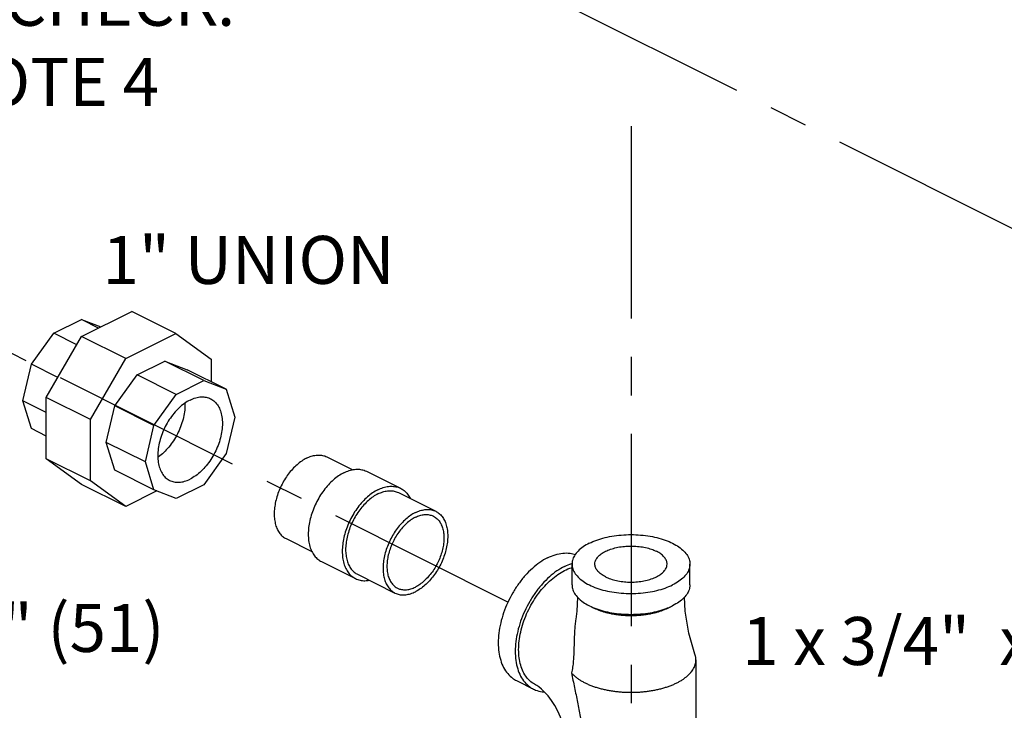
# Model space of a CAD drawing. Extents: x 4.8 to 57.9, y 0.4 to 28.
# Drawn here: x 13.7 to 16.9, y 3.7 to 5.9 of the extents above; entities that cross this region are included whole.
import ezdxf

# ---------------------------------------------------------------- set-up
doc = ezdxf.new("R2010")
doc.units = 0
doc.header["$LTSCALE"] = 0.5
doc.header["$MEASUREMENT"] = 0
doc.linetypes.add('CENTER', pattern=[2, 1.25, -0.25, 0.25, -0.25])
doc.layers.get('0').update_dxf_attribs({"linetype": 'CONTINUOUS'})
doc.layers.add('CALLOUTS', color=7, linetype='CONTINUOUS')
doc.layers.add('CEN', color=7, linetype='CENTER')
doc.styles.get("Standard").update_dxf_attribs({"font": 'ARIAL.TTF'})

msp = doc.modelspace()

# ---------------------------------------------------------------- linework, layer by layer
at = {"linetype": 'Continuous'}
for p, q in [((13.8613, 4.8854), (14.0238, 4.9666)), ((14.1674, 4.8948), (14.0238, 4.9666)), ((13.7706, 4.8961), (13.8604, 4.941)), ((13.8604, 4.941), (13.9233, 4.9164)), ((13.9164, 4.9129), (13.8604, 4.941)), ((13.698, 4.7952), (13.7706, 4.8961)), ((13.8458, 4.8585), (13.7706, 4.8961)), ((14.005, 4.8136), (14.1674, 4.8948)), ((14.1674, 4.8948), (14.2823, 4.8116)), ((13.7465, 4.6873), (13.8613, 4.8854)), ((14.005, 4.8136), (13.8613, 4.8854)), ((13.8901, 4.6155), (14.005, 4.8136)), ((14.0413, 4.7607), (14.1311, 4.8056)), ((14.1311, 4.8056), (14.2037, 4.7773)), ((14.2581, 4.7421), (14.1311, 4.8056)), ((14.2823, 4.8116), (14.2823, 4.738)), ((13.6703, 4.6768), (13.698, 4.7952)), ((13.7841, 4.7521), (13.698, 4.7952)), ((14.3308, 4.7138), (14.2037, 4.7773)), ((13.9687, 4.6598), (14.0413, 4.7607)), ((14.1684, 4.6972), (14.0413, 4.7607)), ((14.1684, 4.6972), (14.2581, 4.7421)), ((14.2581, 4.7421), (14.3308, 4.7138)), ((14.3308, 4.7138), (14.3585, 4.6231)), ((13.7465, 4.6387), (13.6703, 4.6768)), ((13.698, 4.5861), (13.6703, 4.6768)), ((13.8901, 4.6155), (13.7465, 4.6873)), ((13.7465, 4.4883), (13.7465, 4.6873)), ((14.0958, 4.5963), (14.1684, 4.6972)), ((13.941, 4.5414), (13.9687, 4.6598)), ((14.0958, 4.5963), (13.9687, 4.6598)), ((13.8901, 4.4165), (13.8901, 4.6155)), ((14.3585, 4.6231), (14.3308, 4.5047)), ((13.7465, 4.5619), (13.698, 4.5861)), ((14.0681, 4.4779), (14.0958, 4.5963)), ((14.0681, 4.4779), (13.941, 4.5414)), ((13.9687, 4.4507), (13.941, 4.5414)), ((13.8901, 4.4165), (13.7465, 4.4883)), ((13.8613, 4.405), (13.7465, 4.4883)), ((14.0958, 4.3872), (14.0681, 4.4779)), ((14.3308, 4.5047), (14.2581, 4.4038)), ((14.6578, 4.4942), (14.7416, 4.4523)), ((14.0958, 4.3872), (13.9687, 4.4507)), ((14.7863, 4.4474), (14.8968, 4.3921)), ((14.005, 4.3332), (13.8901, 4.4165)), ((14.005, 4.3332), (13.8613, 4.405)), ((14.1054, 4.3835), (14.005, 4.3332)), ((14.1684, 4.3589), (14.0958, 4.3872)), ((14.2581, 4.4038), (14.1684, 4.3589)), ((14.8898, 4.3782), (15.0113, 4.3174)), ((14.525, 4.2287), (14.6089, 4.1867)), ((14.6396, 4.154), (14.7501, 4.0987)), ((15.4534, 4.0783), (15.4534, 4.1459)), ((15.8362, 4.0783), (15.8362, 4.1459)), ((14.757, 4.1127), (14.8786, 4.0519)), ((15.8558, 3.8347), (15.8558, 3.5708)), ((15.2728, 3.7674), (15.3281, 3.7398))]:
    msp.add_line(p, q, dxfattribs=at)
for points in [[(15.4715, 4.0384), (15.4689, 3.993), (15.4655, 3.9673)], [(15.8527, 3.8527), (15.833, 3.9211), (15.8207, 3.9931), (15.8182, 4.0381)], [(15.4339, 3.5708), (15.4334, 3.5819), (15.4317, 3.5958), (15.4283, 3.6119), (15.4232, 3.6298), (15.4163, 3.6486), (15.4077, 3.6676), (15.3977, 3.6859), (15.3867, 3.7028), (15.3755, 3.7176), (15.3646, 3.73), (15.3546, 3.7397), (15.3461, 3.7467), (15.3394, 3.7513), (15.3351, 3.7538)]]:
    msp.add_lwpolyline(points, dxfattribs=at)
for points, start_tangent, end_tangent in [([(14.2133, 4.679), (14.195, 4.668), (14.1774, 4.6533), (14.1608, 4.6356), (14.1458, 4.6152), (14.1329, 4.5929), (14.1224, 4.5693), (14.1146, 4.5451), (14.1099, 4.5211), (14.1083, 4.498), (14.1099, 4.4765), (14.1146, 4.4572), (14.1224, 4.4408), (14.1329, 4.4277), (14.1458, 4.4183), (14.1469, 4.4177)], (-0.894427, -0.447214), (0.894564, -0.446941)), ([(14.1966, 4.6688), (14.1967, 4.6637), (14.1951, 4.6406), (14.1904, 4.6166), (14.1826, 4.5924), (14.1721, 4.5688), (14.1592, 4.5465), (14.1442, 4.5262), (14.1276, 4.5084), (14.11, 4.4938), (14.1087, 4.4929)], (0.032593, -0.999469), (-0.81881, -0.574065)), ([(14.2133, 4.679), (14.2315, 4.6862), (14.2492, 4.6892), (14.2657, 4.6881), (14.2797, 4.6833)], (0.894427, 0.447214), (0.894564, -0.446941)), ([(14.2797, 4.6833), (14.2807, 4.6827), (14.2937, 4.6733), (14.3042, 4.6602), (14.3119, 4.6438), (14.3166, 4.6245), (14.3182, 4.603), (14.3166, 4.5799), (14.3119, 4.5558), (14.3042, 4.5317), (14.2937, 4.5081), (14.2807, 4.4858), (14.2657, 4.4654), (14.2492, 4.4476), (14.2315, 4.433), (14.2133, 4.4219)], (0.894564, -0.446941), (-0.894427, -0.447214)), ([(14.5914, 4.49), (14.5757, 4.4807), (14.5605, 4.4688), (14.5458, 4.4545), (14.5323, 4.4381), (14.52, 4.42), (14.5093, 4.4006), (14.5005, 4.3803), (14.4937, 4.3595), (14.4891, 4.3389), (14.4867, 4.3187), (14.4867, 4.2995), (14.4891, 4.2817), (14.4937, 4.2656), (14.5005, 4.2517), (14.5093, 4.2403), (14.52, 4.2315), (14.525, 4.2287)], (-0.894427, -0.447214), (0.894483, -0.447102)), ([(14.5914, 4.49), (14.607, 4.4964), (14.6223, 4.4997), (14.6369, 4.5), (14.6505, 4.4972), (14.6578, 4.4942)], (0.894427, 0.447214), (0.894483, -0.447102)), ([(14.7129, 4.4427), (14.7302, 4.4498), (14.7471, 4.4535), (14.7632, 4.4538), (14.7782, 4.4507), (14.7863, 4.4474)], (0.894427, 0.447214), (0.894483, -0.447102)), ([(14.1469, 4.4177), (14.1608, 4.4129), (14.1774, 4.4117), (14.195, 4.4148), (14.2133, 4.4219)], (0.894564, -0.446941), (0.894427, 0.447214)), ([(14.7129, 4.4427), (14.6956, 4.4325), (14.6787, 4.4193), (14.6626, 4.4035), (14.6476, 4.3854), (14.634, 4.3653), (14.6223, 4.3439), (14.6125, 4.3215), (14.605, 4.2986), (14.5999, 4.2757), (14.5973, 4.2535), (14.5973, 4.2322), (14.5999, 4.2125), (14.605, 4.1948), (14.6125, 4.1794), (14.6223, 4.1668), (14.634, 4.1571), (14.6396, 4.154)], (-0.894427, -0.447214), (0.894483, -0.447102)), ([(14.8234, 4.3875), (14.8061, 4.3772), (14.7892, 4.3641), (14.7731, 4.3482), (14.7581, 4.3301), (14.7445, 4.3101), (14.7327, 4.2886), (14.723, 4.2662), (14.7155, 4.2433), (14.7104, 4.2205), (14.7078, 4.1982), (14.7078, 4.177), (14.7104, 4.1573), (14.7155, 4.1396), (14.723, 4.1242), (14.7327, 4.1115), (14.7445, 4.1019), (14.7501, 4.0987)], (-0.894427, -0.447214), (0.894483, -0.447102)), ([(14.8234, 4.3875), (14.8407, 4.3945), (14.8576, 4.3982), (14.8737, 4.3985), (14.8887, 4.3954), (14.8968, 4.3921)], (0.894427, 0.447214), (0.894483, -0.447102)), ([(14.8234, 4.374), (14.8391, 4.3804), (14.8543, 4.3837), (14.869, 4.384), (14.8825, 4.3812), (14.8898, 4.3782)], (0.894427, 0.447214), (0.894483, -0.447102)), ([(14.8968, 4.3921), (14.9023, 4.389), (14.9141, 4.3793), (14.9238, 4.3667), (14.9278, 4.3596)], (0.894483, -0.447102), (0.442643, -0.896698)), ([(14.8234, 4.374), (14.8078, 4.3647), (14.7925, 4.3528), (14.7779, 4.3385), (14.7643, 4.3221), (14.752, 4.304), (14.7413, 4.2845), (14.7325, 4.2643), (14.7257, 4.2435), (14.7211, 4.2229), (14.7187, 4.2027), (14.7187, 4.1835), (14.7211, 4.1657), (14.7257, 4.1496), (14.7325, 4.1357), (14.7413, 4.1242), (14.752, 4.1155), (14.757, 4.1127)], (-0.894427, -0.447214), (0.894483, -0.447102)), ([(14.9449, 4.3132), (14.9606, 4.3196), (14.9759, 4.323), (14.9905, 4.3233), (15.0041, 4.3204), (15.0113, 4.3174)], (0.894427, 0.447214), (0.894483, -0.447102)), ([(15.0113, 4.3174), (15.0163, 4.3146), (15.027, 4.3058), (15.0358, 4.2944), (15.0426, 4.2805), (15.0473, 4.2644), (15.0496, 4.2466), (15.0496, 4.2274), (15.0473, 4.2072), (15.0426, 4.1865), (15.0358, 4.1658), (15.027, 4.1455), (15.0163, 4.1261), (15.0041, 4.108), (14.9905, 4.0916), (14.9759, 4.0773), (14.9606, 4.0654), (14.9449, 4.0561)], (0.894483, -0.447102), (-0.894427, -0.447214)), ([(14.9449, 4.3132), (14.9293, 4.304), (14.914, 4.292), (14.8994, 4.2777), (14.8858, 4.2613), (14.8736, 4.2432), (14.8629, 4.2238), (14.854, 4.2035), (14.8472, 4.1828), (14.8426, 4.1621), (14.8403, 4.1419), (14.8403, 4.1227), (14.8426, 4.1049), (14.8472, 4.0888), (14.854, 4.0749), (14.8629, 4.0635), (14.8736, 4.0547), (14.8786, 4.0519)], (-0.894427, -0.447214), (0.894483, -0.447102)), ([(14.9449, 4.2979), (14.9305, 4.2893), (14.9164, 4.2781), (14.903, 4.2646), (14.8906, 4.2491), (14.8796, 4.232), (14.8701, 4.2138), (14.8626, 4.1949), (14.857, 4.1757), (14.8536, 4.1567), (14.8525, 4.1384), (14.8536, 4.1213), (14.857, 4.1057), (14.8626, 4.0921), (14.8701, 4.0807), (14.8796, 4.0719), (14.8865, 4.0677)], (-0.894427, -0.447214), (0.894314, -0.447439)), ([(14.9449, 4.2979), (14.9594, 4.3037), (14.9735, 4.3066), (14.9869, 4.3065), (14.9993, 4.3034), (15.0034, 4.3016)], (0.894427, 0.447214), (0.894314, -0.447439)), ([(15.0034, 4.3016), (15.0103, 4.2974), (15.0197, 4.2886), (15.0273, 4.2773), (15.0329, 4.2636), (15.0363, 4.248), (15.0374, 4.2309), (15.0363, 4.2126), (15.0329, 4.1936), (15.0273, 4.1744), (15.0197, 4.1555), (15.0103, 4.1373), (14.9993, 4.1202), (14.9869, 4.1048), (14.9735, 4.0913), (14.9594, 4.0801), (14.9449, 4.0714)], (0.894314, -0.447439), (-0.894427, -0.447214)), ([(15.5095, 4.2136), (15.5336, 4.2238), (15.5608, 4.2319), (15.5902, 4.2377), (15.6212, 4.2409), (15.6527, 4.2416), (15.6841, 4.2396), (15.7144, 4.2351), (15.7428, 4.2282), (15.7685, 4.219), (15.7909, 4.2078), (15.8093, 4.1949), (15.8231, 4.1807), (15.8322, 4.1656), (15.8361, 4.1499), (15.8362, 4.1459)], (0.894427, 0.447214), (-0.001139, -0.999999)), ([(15.5095, 4.2136), (15.4891, 4.2016), (15.4729, 4.188), (15.4614, 4.1732), (15.4549, 4.1578), (15.4534, 4.1459)], (-0.894427, -0.447214), (-0.001139, -0.999999)), ([(15.5277, 4.1459), (15.5288, 4.154), (15.5337, 4.1646), (15.5425, 4.1745), (15.5547, 4.1834), (15.57, 4.191), (15.5878, 4.1971), (15.6076, 4.2015), (15.6286, 4.204), (15.6502, 4.2045), (15.6717, 4.203), (15.6922, 4.1995), (15.7111, 4.1943), (15.7277, 4.1874)], (0.001715, 0.999999), (0.894427, -0.447214)), ([(15.3741, 4.1663), (15.3491, 4.1513), (15.3246, 4.1319), (15.3014, 4.1085), (15.28, 4.0817), (15.2609, 4.0522), (15.2445, 4.0206), (15.2314, 3.9878), (15.2218, 3.9545), (15.2159, 3.9216), (15.2139, 3.89), (15.2159, 3.8602), (15.2218, 3.8332), (15.2314, 3.8096), (15.2445, 3.7899), (15.2609, 3.7747), (15.2728, 3.7674)], (-0.894427, -0.447214), (0.894314, -0.447439)), ([(15.3741, 4.1663), (15.3992, 4.1764), (15.4237, 4.1814), (15.4469, 4.1812), (15.4644, 4.1773)], (0.894427, 0.447214), (0.948399, -0.31708)), ([(15.762, 4.1459), (15.7619, 4.1486), (15.7589, 4.1594), (15.752, 4.1696), (15.7415, 4.1791), (15.7277, 4.1874)], (0.001715, 0.999999), (-0.894427, 0.447214)), ([(15.4294, 4.1386), (15.4043, 4.1237), (15.3799, 4.1043), (15.3567, 4.0809), (15.3352, 4.0541), (15.3161, 4.0245), (15.2998, 3.993), (15.2866, 3.9601), (15.277, 3.9269), (15.2712, 3.894), (15.2692, 3.8623), (15.2712, 3.8326), (15.277, 3.8056), (15.2866, 3.782), (15.2998, 3.7623), (15.3161, 3.7471), (15.3281, 3.7398)], (-0.894427, -0.447214), (0.894314, -0.447439)), ([(15.3351, 3.7538), (15.3279, 3.7578), (15.3128, 3.7702), (15.3002, 3.7865), (15.2905, 3.8063), (15.284, 3.8291), (15.2806, 3.8544), (15.2806, 3.8817), (15.284, 3.9104), (15.2905, 3.9398), (15.3002, 3.9692), (15.3128, 3.998), (15.3279, 4.0256), (15.3454, 4.0514), (15.3647, 4.0747), (15.3854, 4.095), (15.4072, 4.112), (15.4294, 4.1251)], (-0.894498, 0.447072), (0.894427, 0.447214)), ([(15.4294, 4.1386), (15.4525, 4.1482)], (0.894427, 0.447214), (0.952134, 0.30568)), ([(15.4294, 4.1251), (15.4516, 4.1342), (15.4534, 4.1347)], (0.894427, 0.447214), (0.957723, 0.287691)), ([(15.4525, 4.1482), (15.4537, 4.1485)], (0.952134, 0.30568), (0.954692, 0.297595)), ([(15.4534, 4.1459), (15.4536, 4.142), (15.4575, 4.1263), (15.4665, 4.1112), (15.4804, 4.097), (15.4988, 4.0841), (15.5211, 4.0729), (15.5469, 4.0637), (15.5753, 4.0568), (15.6056, 4.0523), (15.6369, 4.0503), (15.6685, 4.051), (15.6994, 4.0542), (15.7289, 4.06), (15.7561, 4.0681), (15.7802, 4.0783)], (-0.001139, -0.999999), (0.894427, 0.447214)), ([(15.562, 4.1045), (15.5482, 4.1128), (15.5376, 4.1223), (15.5308, 4.1325), (15.5278, 4.1432), (15.5277, 4.1459)], (-0.894427, 0.447214), (0.001715, 0.999999)), ([(15.562, 4.1045), (15.5786, 4.0976), (15.5975, 4.0923), (15.618, 4.0889), (15.6394, 4.0874), (15.661, 4.0879), (15.6821, 4.0904), (15.7019, 4.0948), (15.7197, 4.1009), (15.735, 4.1085), (15.7472, 4.1174), (15.7559, 4.1273), (15.7609, 4.1378), (15.762, 4.1459)], (0.894427, -0.447214), (0.001715, 0.999999)), ([(15.8362, 4.1459), (15.8348, 4.1341), (15.8283, 4.1186), (15.8168, 4.1039), (15.8006, 4.0903), (15.7802, 4.0783)], (-0.001139, -0.999999), (-0.894427, -0.447214)), ([(14.7501, 4.0987), (14.7581, 4.0954), (14.7731, 4.0923), (14.7892, 4.0926), (14.7948, 4.0935)], (0.894483, -0.447102), (0.982825, 0.184542)), ([(14.8865, 4.0677), (14.8906, 4.0659), (14.903, 4.0628), (14.9164, 4.0627), (14.9305, 4.0656), (14.9449, 4.0714)], (0.894314, -0.447439), (0.894427, 0.447214)), ([(15.4534, 4.0783), (15.4536, 4.0743), (15.4575, 4.0586), (15.4665, 4.0435), (15.4804, 4.0293), (15.4988, 4.0164), (15.5211, 4.0053), (15.5469, 3.9961), (15.5753, 3.9891), (15.6056, 3.9846), (15.6369, 3.9827), (15.6685, 3.9833), (15.6994, 3.9866), (15.7289, 3.9923), (15.7561, 4.0004), (15.7662, 4.0043)], (-0.001139, -0.999999), (0.925215, 0.379444)), ([(15.8362, 4.0783), (15.8348, 4.0664), (15.8283, 4.051), (15.8168, 4.0363), (15.8006, 4.0227), (15.7802, 4.0106)], (-0.001139, -0.999999), (-0.894427, -0.447214)), ([(14.8786, 4.0519), (14.8858, 4.0489), (14.8994, 4.0461), (14.914, 4.0464), (14.9293, 4.0497), (14.9449, 4.0561)], (0.894483, -0.447102), (0.894427, 0.447214)), ([(15.5226, 4.0043), (15.5233, 4.004), (15.5319, 4), (15.541, 3.9963), (15.5506, 3.9929), (15.5606, 3.9898), (15.571, 3.9871), (15.5818, 3.9848), (15.5928, 3.9828), (15.6041, 3.9813), (15.6156, 3.9801), (15.6273, 3.9793), (15.639, 3.9789), (15.6507, 3.9789), (15.6624, 3.9793), (15.674, 3.9801), (15.6855, 3.9813), (15.6968, 3.9828), (15.7079, 3.9848), (15.7187, 3.9871), (15.7291, 3.9898), (15.7391, 3.9929), (15.7487, 3.9963), (15.7578, 4), (15.7664, 4.004)], (0.8923, -0.451444), (0.894427, 0.447214)), ([(15.7662, 4.0043), (15.7802, 4.0106)], (0.925215, 0.379444), (0.894427, 0.447214)), ([(15.4655, 3.9673), (15.4633, 3.9498), (15.4618, 3.9312), (15.4608, 3.9111), (15.4602, 3.8911), (15.4597, 3.8712), (15.459, 3.8512), (15.4577, 3.8311), (15.4555, 3.8112), (15.4519, 3.7921)], (-0.152246, -0.988343), (-0.22956, -0.973294)), ([(15.8558, 3.8347), (15.8556, 3.8383), (15.8553, 3.8419), (15.8547, 3.8455), (15.8538, 3.8491), (15.8527, 3.8526), (15.8527, 3.8527)], (0.000072, 1), (-0.327432, 0.944875)), ([(15.794, 3.7601), (15.8038, 3.7654), (15.8129, 3.771), (15.8212, 3.7769), (15.8251, 3.7799), (15.8287, 3.783), (15.8353, 3.7894), (15.8411, 3.796), (15.8459, 3.8028), (15.8498, 3.8097), (15.8514, 3.8133), (15.8527, 3.8168), (15.8538, 3.8204), (15.8547, 3.8239), (15.8553, 3.8275), (15.8556, 3.8311), (15.8558, 3.8347)], (0.894427, 0.447214), (0.000072, 1)), ([(15.4519, 3.7921), (15.4543, 3.7894), (15.461, 3.783), (15.4685, 3.7769), (15.4768, 3.771), (15.4858, 3.7654), (15.4957, 3.7601), (15.5062, 3.7552), (15.5174, 3.7507), (15.5291, 3.7465), (15.5415, 3.7428), (15.5542, 3.7395), (15.5675, 3.7366), (15.581, 3.7342), (15.5949, 3.7322), (15.609, 3.7308), (15.6233, 3.7298), (15.6376, 3.7293), (15.652, 3.7293), (15.6664, 3.7298), (15.6807, 3.7308), (15.6948, 3.7322), (15.7086, 3.7342), (15.7222, 3.7366), (15.7354, 3.7395), (15.7482, 3.7428), (15.7605, 3.7465), (15.7723, 3.7507), (15.7835, 3.7552), (15.794, 3.7601)], (0.662052, -0.749458), (0.894427, 0.447214)), ([(15.4519, 3.7921), (15.4566, 3.7683), (15.4615, 3.7445), (15.4665, 3.7208), (15.4713, 3.6972), (15.4759, 3.6738), (15.4802, 3.6507), (15.4841, 3.6278), (15.4875, 3.6051), (15.4904, 3.5828), (15.4927, 3.5607), (15.4943, 3.5389), (15.4953, 3.5175), (15.4957, 3.4963)], (0.191296, -0.981532), (0.000294, -1)), ([(15.3281, 3.7398), (15.3352, 3.7366), (15.3567, 3.7312), (15.3633, 3.7307)], (0.894314, -0.447439), (0.998531, -0.054184))]:
    msp.add_spline(points, degree=3, dxfattribs=dict(at, start_tangent=start_tangent, end_tangent=end_tangent))
at = {"layer": 'CEN'}
for p, q in [((18.6699, 4.3399), (14.5775, 6.3917)), ((15.2454, 4.0224), (12.0041, 5.6473)), ((15.645, 5.569), (15.645, 0.8896))]:
    msp.add_line(p, q, dxfattribs=at)

# ---------------------------------------------------------------- texts
at = {"layer": 'CALLOUTS', "char_height": 0.156, "attachment_point": 1}
for s, insert, width in [('\\pi0.01552;DRAIN CHECK: \\P\\pi0.14689;SEE NOTE 4', (12.9342, 6.0509), 1.557201), ('1" UNION', (13.929, 5.2123), 3.064432), ('\\pi0.82647;1 x 2" (51)', (13.0352, 4.0164), 2.619274), ('1 x 3/4"  x 1"', (16.0059, 3.974), 3.064432)]:
    msp.add_mtext(s, dxfattribs=dict(at, insert=insert, width=width))

doc.saveas('drawing.dxf')
